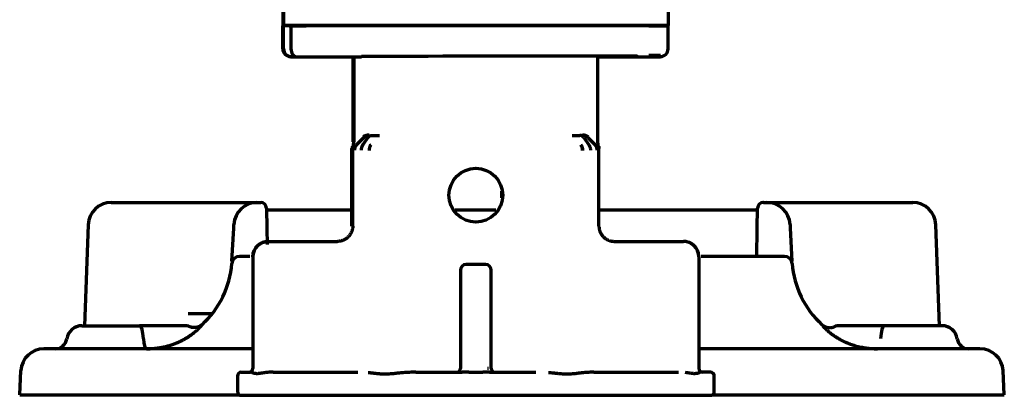
# Model space of a CAD drawing. Units: inches. Extents: x -2898 to 7248, y 606 to 5598.
# Drawn here: x 7120 to 7248, y 2233 to 2282 of the extents above; entities that cross this region are included whole.
import ezdxf

# ---------------------------------------------------------------- set-up
doc = ezdxf.new("R2010")
doc.units = ezdxf.units.IN

msp = doc.modelspace()

# ---------------------------------------------------------------- linework, layer by layer
at = {"linetype": 'Continuous', "lineweight": 70}
for p, q in [((7153.87, 2411.84), (7153.87, 2281.34)), ((7153.77, 2358.85), (7153.77, 2281.29)), ((7203.87, 2358.4), (7203.87, 2281.34)), ((7153.77, 2278.3), (7153.77, 2281.29)), ((7153.87, 2281.29), (7153.77, 2281.29)), ((7155.67, 2281.34), (7153.87, 2281.34)), ((7154.6, 2281.29), (7153.87, 2281.29)), ((7153.87, 2278.3), (7153.87, 2281.29)), ((7154.6, 2281.29), (7154.83, 2281.29)), ((7155.06, 2281.29), (7154.83, 2281.29)), ((7154.83, 2281.29), (7154.83, 2278.29)), ((7154.83, 2281.29), (7154.83, 2278.29)), ((7154.97, 2281.29), (7155.12, 2281.34)), ((7155.06, 2281.29), (7156.82, 2281.29)), ((7202.07, 2281.34), (7155.67, 2281.34)), ((7156.12, 2281.34), (7155.97, 2281.29)), ((7201.37, 2281.29), (7156.82, 2281.29)), ((7157.59, 2281.34), (7157.48, 2281.29)), ((7157.59, 2281.34), (7157.48, 2281.29)), ((7166.4, 2281.29), (7166.25, 2281.34)), ((7181.25, 2281.29), (7181.1, 2281.34)), ((7196.8, 2281.29), (7196.65, 2281.34)), ((7201.37, 2281.29), (7203.87, 2281.29)), ((7203.87, 2281.34), (7202.07, 2281.34)), ((7202.77, 2281.29), (7202.62, 2281.34)), ((7203.77, 2281.34), (7203.77, 2281.29)), ((7203.87, 2278.44), (7203.87, 2281.29)), ((7203.87, 2278.3), (7203.87, 2278.44)), ((7155.2, 2277.29), (7155.43, 2277.29)), ((7155.3, 2277.29), (7155.53, 2277.29)), ((7155.54, 2277.29), (7164.02, 2277.29)), ((7155.54, 2277.29), (7164.02, 2277.29)), ((7162.9, 2277.29), (7162.9, 2266.21)), ((7163, 2277.29), (7163, 2266.21)), ((7194.75, 2266.21), (7194.75, 2277.38)), ((7194.75, 2277.29), (7202.21, 2277.29)), ((7194.75, 2277.29), (7202.21, 2277.29)), ((7202.21, 2277.29), (7202.44, 2277.29)), ((7165.33, 2267.07), (7166.36, 2267.05)), ((7191.38, 2267.05), (7192.41, 2267.07)), ((7164.31, 2266.79), (7163.37, 2265.85)), ((7164.83, 2266.77), (7164.17, 2265.83)), ((7164.17, 2265.83), (7164.17, 2265.83)), ((7192.91, 2266.77), (7193.58, 2265.83)), ((7193.43, 2266.79), (7194.37, 2265.85)), ((7162.77, 2255.29), (7162.77, 2265.35)), ((7162.87, 2255.29), (7162.87, 2265.35)), ((7194.87, 2255.29), (7194.87, 2265.35)), ((7131.47, 2258.34), (7136.96, 2258.34)), ((7136.96, 2258.34), (7144.42, 2258.34)), ((7144.42, 2258.34), (7150.42, 2258.34)), ((7150.42, 2258.34), (7150.87, 2258.34)), ((7150.87, 2258.34), (7150.9, 2258.34)), ((7216.27, 2258.34), (7216.24, 2258.34)), ((7216.27, 2258.34), (7216.72, 2258.34)), ((7216.72, 2258.34), (7222.72, 2258.34)), ((7222.72, 2258.34), (7230.18, 2258.34)), ((7230.18, 2258.34), (7235.67, 2258.34)), ((7151.65, 2257.61), (7151.69, 2254.97)), ((7162.77, 2257.34), (7151.65, 2257.34)), ((7181.46, 2257.34), (7176.18, 2257.34)), ((7215.49, 2257.34), (7194.87, 2257.34)), ((7215.45, 2254.97), (7215.49, 2257.61)), ((7128.47, 2255.45), (7128.01, 2242.34)), ((7147.4, 2255), (7147.42, 2255.5)), ((7219.72, 2255.5), (7219.75, 2255)), ((7239.13, 2242.34), (7238.67, 2255.45)), ((7147.17, 2250.72), (7147.4, 2255)), ((7151.69, 2254.97), (7151.73, 2252.89)), ((7215.38, 2251.34), (7215.45, 2254.97)), ((7219.75, 2255), (7219.97, 2250.72)), ((7151.89, 2253.29), (7160.87, 2253.29)), ((7196.87, 2253.29), (7205.86, 2253.29)), ((7149.48, 2251.34), (7148.15, 2251.34)), ((7149.89, 2251.29), (7149.89, 2236.79)), ((7180.12, 2250.29), (7177.62, 2250.29)), ((7207.86, 2251.29), (7207.86, 2236.79)), ((7218.99, 2251.34), (7208.16, 2251.34)), ((7176.87, 2249.54), (7176.87, 2236.79)), ((7180.87, 2236.79), (7180.87, 2249.54)), ((7143.57, 2243.89), (7141.47, 2243.89)), ((7144.59, 2243.89), (7143.57, 2243.89)), ((7127.67, 2242.34), (7135.13, 2242.34)), ((7239.48, 2242.34), (7232.01, 2242.34)), ((7149.89, 2239.34), (7122.73, 2239.34)), ((7244.41, 2239.34), (7207.85, 2239.34)), ((7119.57, 2233.34), (7119.74, 2236.5)), ((7148.37, 2236.29), (7149.53, 2236.29)), ((7152.51, 2236.29), (7163.53, 2236.29)), ((7171.07, 2236.29), (7177.1, 2236.29)), ((7177.97, 2236.29), (7179.77, 2236.29)), ((7180.65, 2236.29), (7186.67, 2236.29)), ((7194.21, 2236.29), (7205.23, 2236.29)), ((7209.37, 2236.29), (7208.21, 2236.29)), ((7247.57, 2233.34), (7247.41, 2236.5)), ((7147.87, 2235.79), (7147.87, 2233.79)), ((7209.87, 2233.79), (7209.87, 2235.79)), ((7119.57, 2233.34), (7148.15, 2233.34)), ((7148.27, 2233.29), (7148.37, 2233.29)), ((7148.37, 2233.29), (7209.37, 2233.29)), ((7209.59, 2233.34), (7247.57, 2233.34))]:
    msp.add_line(p, q, dxfattribs=at)
msp.add_circle((7178.87, 2259.29), 3.5, dxfattribs=at)
for centre, radius, start, end in [((7178.77, 2259.29), 3.5, 354.6056, 8.3475), ((7131.47, 2255.34), 3, 90, 178), ((7150.42, 2255.34), 3, 90, 177), ((7150.9, 2257.59), 0.75, 1, 90), ((7216.24, 2257.59), 0.75, 90, 179), ((7216.72, 2255.34), 3, 3, 90), ((7235.67, 2255.34), 3, 2, 90), ((7135.19, 2251.34), 12, 312.3399, 355.5883), ((7148.15, 2250.34), 1, 90, 175.5883), ((7177.62, 2249.54), 0.75, 90, 180), ((7180.12, 2249.54), 0.75, 0, 90), ((7218.99, 2250.34), 1, 4.4117, 90), ((7231.95, 2251.34), 12, 184.4117, 227.6601), ((7127.67, 2240.34), 2, 90, 171.7868), ((7239.48, 2240.34), 2, 8.2132, 90), ((7124.2, 2240.84), 1.5, 270, 351.7868), ((7242.94, 2240.84), 1.5, 188.2132, 270), ((7122.73, 2236.34), 3, 90, 177), ((7244.41, 2236.34), 3, 3, 90), ((7148.37, 2235.79), 0.5, 90, 180), ((7176.37, 2236.79), 0.5, 270, 0), ((7181.37, 2236.79), 0.5, 180, 270), ((7209.37, 2235.79), 0.5, 0, 90), ((7148.37, 2233.79), 0.5, 180, 270), ((7209.37, 2233.79), 0.5, 270, 0), ((7148.27, 2233.79), 0.5, 244.1573, 270)]:
    msp.add_arc(centre, radius, start, end, dxfattribs=at)
for centre, major_axis, ratio, start_param, end_param in [((7154.77, 2278.3), (-1, 0), 0.999995, 0, 1.567711), ((7154.87, 2278.3), (-1, 0), 0.999995, 0, 1.567711), ((7156.27, 2277.29), (-1.5, 0), 0.003085, 0.00001, 0.785408), ((7155.54, 2278.29), (0, 1), 0.7071, 1.570796, 3.141593), ((7155.54, 2278.29), (0, 1), 0.7071, 1.570796, 3.141593), ((7156.37, 2277.29), (-1.5, 0), 0.003085, 0.00001, 0.785408), ((7178.87, 2277.29), (21, 0.06), 0.003085, 5.569494, 8.63937), ((7201.37, 2277.43), (1.5, 0), 0.003085, 6.283176, 7.853972), ((7201.37, 2277.29), (1.5, 0), 0.003085, 5.497778, 6.283176), ((7202.87, 2278.3), (-1, 0), 0.999995, 1.573882, 3.141593), ((7165.02, 2266.08), (-0.707, -0.707), 0.999695, 3.927142, 4.71239), ((7164.67, 2265.13), (-0.017, -1), 0.707053, 3.945502, 4.724738), ((7165.7, 2265.11), (-0.01, -1), 0.707088, 3.940402, 4.719667), ((7192.04, 2265.11), (0.01, -1), 0.707088, 1.564381, 2.342782), ((7151.89, 2251.29), (1.41, 1.41), 0.999695, 0.78555, 2.356042), ((7205.86, 2251.29), (-1.41, 1.41), 0.999695, 3.927143, 5.497635), ((7135.13, 2240.34), (0, -2), 0.263465, 1.714146, 3.141593), ((7140.93, 2240.34), (0, -2), 1, 2.752772, 3.14159), ((7226.21, 2240.34), (0, 2), 1, 0, 0.388814), ((7232.01, 2240.34), (0, -2), 0.263455, 3.141593, 4.569043), ((7136.04, 2240.84), (0, 1.5), 0.263454, 1.714393, 3.141591), ((7149.39, 2236.79), (0, -0.5), 0.999848, 0, 1.570796), ((7208.36, 2236.79), (0, -0.5), 0.999848, 4.712389, 6.283185)]:
    msp.add_ellipse(centre, major_axis=major_axis, ratio=ratio, start_param=start_param, end_param=end_param, dxfattribs=at)
for points, knots in [([(7165.01, 2267.1), (7164.93, 2267.1), (7164.85, 2267.1), (7164.71, 2267.08), (7164.64, 2267.06), (7164.55, 2267.03), (7164.52, 2267.02), (7164.46, 2267), (7164.43, 2266.98), (7164.37, 2266.95), (7164.35, 2266.94), (7164.29, 2266.9), (7164.27, 2266.88), (7164.24, 2266.86)], [0, 0, 0, 0, 0.25, 0.25, 0.5, 0.5, 0.625, 0.625, 0.75, 0.75, 0.875, 0.875, 1, 1, 1, 1]), ([(7164.83, 2266.77), (7164.86, 2266.82), (7164.9, 2266.86), (7164.95, 2266.91), (7164.96, 2266.92), (7164.98, 2266.93), (7164.99, 2266.94), (7165.02, 2266.97), (7165.04, 2266.98), (7165.1, 2267.02), (7165.15, 2267.04), (7165.2, 2267.05), (7165.22, 2267.06), (7165.23, 2267.06), (7165.24, 2267.06), (7165.24, 2267.06), (7165.25, 2267.06), (7165.25, 2267.06), (7165.28, 2267.07), (7165.31, 2267.07), (7165.33, 2267.07)], [0, 0, 0, 0, 0.25, 0.25, 0.3125, 0.3125, 0.375, 0.375, 0.5, 0.5, 0.75, 0.75, 0.8125, 0.828125, 0.828125, 0.84375, 0.84375, 0.875, 0.875, 1, 1, 1, 1]), ([(7192.91, 2266.77), (7192.88, 2266.82), (7192.84, 2266.86), (7192.78, 2266.92), (7192.76, 2266.93), (7192.73, 2266.96), (7192.72, 2266.96), (7192.7, 2266.98), (7192.69, 2266.99), (7192.64, 2267.02), (7192.59, 2267.04), (7192.54, 2267.05), (7192.52, 2267.06), (7192.51, 2267.06), (7192.5, 2267.06), (7192.5, 2267.06), (7192.49, 2267.06), (7192.49, 2267.06), (7192.46, 2267.07), (7192.44, 2267.07), (7192.41, 2267.07)], [0, 0, 0, 0, 0.25, 0.25, 0.375, 0.375, 0.4375, 0.4375, 0.5, 0.5, 0.75, 0.75, 0.8125, 0.828125, 0.828125, 0.84375, 0.84375, 0.875, 0.875, 1, 1, 1, 1]), ([(7193.43, 2266.79), (7193.38, 2266.84), (7193.28, 2266.92), (7193.17, 2266.98), (7193.04, 2267.03), (7192.98, 2267.05), (7192.9, 2267.07), (7192.88, 2267.07), (7192.85, 2267.08), (7192.83, 2267.08), (7192.83, 2267.08), (7192.79, 2267.08), (7192.75, 2267.08), (7192.72, 2267.08)], [0, 0, 0, 0, 0.25, 0.5, 0.5, 0.75, 0.75, 0.8125, 0.84375, 0.84375, 0.875, 0.875, 1, 1, 1, 1]), ([(7193.5, 2266.86), (7193.45, 2266.9), (7193.4, 2266.94), (7193.28, 2267), (7193.22, 2267.02), (7193.1, 2267.06), (7193.03, 2267.08), (7192.89, 2267.1), (7192.81, 2267.1), (7192.73, 2267.1)], [0, 0, 0, 0, 0.25, 0.25, 0.5, 0.5, 0.75, 0.75, 1, 1, 1, 1]), ([(7162.81, 2265.64), (7162.81, 2265.64), (7162.81, 2265.64), (7162.81, 2265.62), (7162.79, 2265.57), (7162.78, 2265.5), (7162.77, 2265.43), (7162.77, 2265.38), (7162.77, 2265.35)], [0, 0, 0, 0, 0.000031, 0.000031, 0.250024, 0.500016, 0.750008, 1, 1, 1, 1]), ([(7162.91, 2265.64), (7162.91, 2265.64), (7162.91, 2265.64), (7162.91, 2265.62), (7162.89, 2265.57), (7162.88, 2265.5), (7162.87, 2265.43), (7162.87, 2265.38), (7162.87, 2265.35)], [0, 0, 0, 0, 0.000031, 0.000031, 0.250024, 0.500016, 0.750008, 1, 1, 1, 1]), ([(7162.91, 2265.64), (7162.94, 2265.73), (7162.96, 2265.83), (7162.98, 2265.97), (7162.99, 2266.04), (7162.99, 2266.13), (7163, 2266.16), (7163, 2266.18), (7163, 2266.19), (7163, 2266.2), (7163, 2266.21), (7163, 2266.21)], [0, 0, 0, 0, 0.5, 0.5, 0.75, 0.875, 0.9375, 0.9375, 0.96875, 0.96875, 1, 1, 1, 1]), ([(7163.37, 2265.85), (7163.33, 2265.8), (7163.29, 2265.75), (7163.21, 2265.64), (7163.18, 2265.59), (7163.13, 2265.47), (7163.11, 2265.4), (7163.09, 2265.27), (7163.08, 2265.21), (7163.08, 2265.14)], [0, 0, 0, 0, 0.25, 0.25, 0.5, 0.5, 0.75, 0.75, 1, 1, 1, 1]), ([(7165.2, 2265.81), (7165.2, 2265.81), (7165.2, 2265.81), (7165.18, 2265.79), (7165.15, 2265.74), (7165.11, 2265.66), (7165.07, 2265.58), (7165.04, 2265.49), (7165.02, 2265.4), (7165, 2265.3), (7164.99, 2265.21), (7164.99, 2265.14), (7164.99, 2265.11)], [0, 0, 0, 0, 0.00004, 0.00004, 0.125035, 0.25003, 0.375025, 0.50002, 0.625015, 0.75001, 0.875005, 1, 1, 1, 1]), ([(7192.54, 2265.82), (7192.55, 2265.81), (7192.56, 2265.8), (7192.57, 2265.77), (7192.58, 2265.76), (7192.6, 2265.72), (7192.62, 2265.69), (7192.65, 2265.61), (7192.68, 2265.56), (7192.7, 2265.46), (7192.71, 2265.43), (7192.73, 2265.37), (7192.73, 2265.34), (7192.74, 2265.27), (7192.75, 2265.23), (7192.75, 2265.19), (7192.75, 2265.18), (7192.75, 2265.17), (7192.75, 2265.15), (7192.75, 2265.13), (7192.75, 2265.11)], [0, 0, 0, 0, 0.0625, 0.0625, 0.125, 0.125, 0.25, 0.25, 0.5, 0.5, 0.625, 0.625, 0.75, 0.75, 0.875, 0.90625, 0.921875, 0.921875, 0.9375, 1, 1, 1, 1]), ([(7193.58, 2265.83), (7193.59, 2265.81), (7193.61, 2265.77), (7193.64, 2265.73), (7193.64, 2265.72), (7193.65, 2265.72), (7193.65, 2265.71), (7193.65, 2265.71), (7193.66, 2265.7), (7193.66, 2265.69), (7193.69, 2265.62), (7193.71, 2265.56), (7193.75, 2265.44), (7193.76, 2265.38), (7193.78, 2265.26), (7193.78, 2265.19), (7193.79, 2265.13)], [0, 0, 0, 0, 0.125, 0.1875, 0.195313, 0.195313, 0.203125, 0.203125, 0.21875, 0.25, 0.25, 0.5, 0.5, 0.75, 0.75, 1, 1, 1, 1]), ([(7194.66, 2265.14), (7194.66, 2265.21), (7194.65, 2265.27), (7194.63, 2265.4), (7194.61, 2265.46), (7194.57, 2265.55), (7194.55, 2265.59), (7194.53, 2265.63), (7194.53, 2265.64), (7194.53, 2265.64), (7194.53, 2265.64), (7194.52, 2265.65), (7194.52, 2265.65), (7194.51, 2265.67), (7194.5, 2265.69), (7194.45, 2265.76), (7194.41, 2265.8), (7194.37, 2265.85)], [0, 0, 0, 0, 0.25, 0.25, 0.5, 0.5, 0.625, 0.65625, 0.660156, 0.660156, 0.664063, 0.664063, 0.671875, 0.6875, 0.75, 0.75, 1, 1, 1, 1]), ([(7194.83, 2265.64), (7194.8, 2265.73), (7194.78, 2265.83), (7194.76, 2265.97), (7194.75, 2266.04), (7194.75, 2266.13), (7194.75, 2266.16), (7194.75, 2266.18), (7194.75, 2266.19), (7194.75, 2266.2), (7194.75, 2266.21), (7194.75, 2266.21)], [0, 0, 0, 0, 0.5, 0.5, 0.75, 0.875, 0.9375, 0.9375, 0.96875, 0.96875, 1, 1, 1, 1]), ([(7194.83, 2265.64), (7194.83, 2265.64), (7194.83, 2265.64), (7194.84, 2265.62), (7194.85, 2265.57), (7194.86, 2265.5), (7194.87, 2265.43), (7194.87, 2265.38), (7194.87, 2265.35)], [0, 0, 0, 0, 0.000031, 0.000031, 0.250024, 0.500016, 0.750008, 1, 1, 1, 1]), ([(7149.88, 2251.29), (7149.88, 2251.31), (7149.89, 2251.33), (7149.89, 2251.36), (7149.89, 2251.37), (7149.89, 2251.42), (7149.89, 2251.46), (7149.9, 2251.55), (7149.92, 2251.68), (7149.95, 2251.81), (7149.98, 2251.9), (7149.99, 2251.93), (7150.01, 2252), (7150.02, 2252.03), (7150.09, 2252.18), (7150.15, 2252.29), (7150.26, 2252.46), (7150.3, 2252.51), (7150.36, 2252.59), (7150.38, 2252.61), (7150.42, 2252.66), (7150.45, 2252.68), (7150.56, 2252.8), (7150.66, 2252.88), (7150.8, 2252.97), (7150.83, 2252.99), (7150.87, 2253.02), (7150.88, 2253.02), (7150.91, 2253.04), (7150.98, 2253.08), (7151.06, 2253.12), (7151.24, 2253.19), (7151.36, 2253.23), (7151.52, 2253.26), (7151.56, 2253.27), (7151.62, 2253.28), (7151.66, 2253.28), (7151.75, 2253.29), (7151.82, 2253.29), (7151.89, 2253.29)], [0, 0, 0, 0, 0.015625, 0.015625, 0.03125, 0.03125, 0.0625, 0.0625, 0.125, 0.1875, 0.1875, 0.21875, 0.21875, 0.25, 0.25, 0.375, 0.375, 0.4375, 0.4375, 0.46875, 0.46875, 0.5, 0.5, 0.625, 0.625, 0.65625, 0.65625, 0.671875, 0.671875, 0.6875, 0.75, 0.75, 0.875, 0.875, 0.90625, 0.90625, 0.9375, 0.9375, 1, 1, 1, 1]), ([(7207.86, 2251.29), (7207.86, 2251.31), (7207.86, 2251.33), (7207.86, 2251.36), (7207.85, 2251.37), (7207.85, 2251.42), (7207.85, 2251.46), (7207.84, 2251.55), (7207.82, 2251.68), (7207.79, 2251.81), (7207.76, 2251.9), (7207.75, 2251.93), (7207.73, 2252), (7207.72, 2252.03), (7207.65, 2252.18), (7207.59, 2252.29), (7207.48, 2252.46), (7207.45, 2252.51), (7207.38, 2252.59), (7207.36, 2252.61), (7207.32, 2252.66), (7207.29, 2252.68), (7207.18, 2252.8), (7207.08, 2252.88), (7206.94, 2252.97), (7206.91, 2252.99), (7206.87, 2253.02), (7206.86, 2253.02), (7206.83, 2253.04), (7206.76, 2253.08), (7206.68, 2253.12), (7206.5, 2253.19), (7206.38, 2253.23), (7206.22, 2253.26), (7206.18, 2253.27), (7206.12, 2253.28), (7206.09, 2253.28), (7205.99, 2253.29), (7205.92, 2253.29), (7205.86, 2253.29)], [0, 0, 0, 0, 0.015625, 0.015625, 0.03125, 0.03125, 0.0625, 0.0625, 0.125, 0.1875, 0.1875, 0.21875, 0.21875, 0.25, 0.25, 0.375, 0.375, 0.4375, 0.4375, 0.46875, 0.46875, 0.5, 0.5, 0.625, 0.625, 0.65625, 0.65625, 0.671875, 0.671875, 0.6875, 0.75, 0.75, 0.875, 0.875, 0.90625, 0.90625, 0.9375, 0.9375, 1, 1, 1, 1]), ([(7139.35, 2242.34), (7139.02, 2242.34), (7138.69, 2242.34), (7138.19, 2242.34), (7138.02, 2242.34), (7137.68, 2242.34), (7137.51, 2242.34), (7137.17, 2242.34), (7136.99, 2242.34), (7136.72, 2242.34), (7136.63, 2242.34), (7136.45, 2242.34), (7136.36, 2242.34), (7136.08, 2242.34), (7135.9, 2242.34), (7135.52, 2242.34), (7135.32, 2242.34), (7135.13, 2242.34)], [0, 0, 0, 0, 0.25, 0.25, 0.375, 0.375, 0.5, 0.5, 0.625, 0.625, 0.6875, 0.6875, 0.75, 0.75, 0.875, 0.875, 1, 1, 1, 1]), ([(7140.93, 2242.34), (7140.93, 2242.34), (7140.92, 2242.34), (7140.89, 2242.34), (7140.87, 2242.34), (7140.8, 2242.34), (7140.76, 2242.34), (7140.69, 2242.34), (7140.66, 2242.34), (7140.62, 2242.34), (7140.6, 2242.34), (7140.57, 2242.34), (7140.56, 2242.34), (7140.47, 2242.34), (7140.4, 2242.34), (7140.23, 2242.34), (7140.14, 2242.34), (7140.02, 2242.34), (7139.99, 2242.34), (7139.94, 2242.34), (7139.91, 2242.34), (7139.83, 2242.34), (7139.78, 2242.34), (7139.6, 2242.34), (7139.48, 2242.34), (7139.35, 2242.34)], [0, 0, 0, 0, 0.120168, 0.120168, 0.245859, 0.245859, 0.371549, 0.371549, 0.434394, 0.434394, 0.465816, 0.465816, 0.497239, 0.497239, 0.622929, 0.622929, 0.74862, 0.74862, 0.780042, 0.780042, 0.811465, 0.811465, 0.87431, 0.87431, 1, 1, 1, 1]), ([(7141.78, 2241.09), (7141.79, 2241.09), (7141.81, 2241.1), (7141.83, 2241.12), (7141.85, 2241.13), (7141.87, 2241.15), (7141.89, 2241.16), (7141.91, 2241.18), (7141.93, 2241.19), (7141.95, 2241.21), (7141.97, 2241.22), (7142, 2241.24), (7142.02, 2241.25), (7142.04, 2241.27), (7142.06, 2241.28), (7142.08, 2241.3), (7142.1, 2241.32), (7142.12, 2241.33), (7142.14, 2241.35), (7142.16, 2241.36), (7142.17, 2241.38), (7142.19, 2241.39), (7142.21, 2241.41), (7142.23, 2241.42), (7142.25, 2241.44), (7142.27, 2241.45), (7142.29, 2241.47), (7142.31, 2241.48), (7142.32, 2241.5), (7142.34, 2241.51), (7142.36, 2241.53), (7142.38, 2241.54), (7142.39, 2241.56), (7142.41, 2241.57), (7142.43, 2241.59), (7142.45, 2241.6), (7142.51, 2241.65), (7142.61, 2241.74), (7142.73, 2241.86), (7142.83, 2241.96), (7142.93, 2242.06), (7143.01, 2242.16), (7143.09, 2242.24), (7143.14, 2242.31), (7143.18, 2242.35), (7143.2, 2242.37), (7143.21, 2242.39), (7143.22, 2242.4), (7143.22, 2242.41), (7143.23, 2242.42), (7143.24, 2242.43), (7143.25, 2242.44), (7143.25, 2242.45), (7143.26, 2242.45), (7143.26, 2242.46), (7143.26, 2242.46), (7143.27, 2242.47), (7143.27, 2242.47), (7143.27, 2242.47), (7143.27, 2242.47), (7143.27, 2242.47), (7143.27, 2242.47)], [0, 0, 0, 0, 0.005981, 0.011979, 0.017993, 0.024024, 0.030072, 0.036136, 0.042216, 0.048312, 0.054424, 0.060552, 0.066696, 0.072855, 0.07903, 0.085221, 0.091427, 0.097648, 0.103885, 0.110137, 0.116404, 0.122686, 0.128984, 0.135296, 0.141623, 0.147964, 0.154321, 0.160692, 0.167078, 0.173478, 0.179893, 0.186322, 0.192766, 0.199223, 0.205695, 0.212182, 0.218682, 0.277307, 0.334296, 0.389687, 0.443531, 0.513013, 0.578894, 0.641314, 0.700366, 0.720227, 0.739948, 0.759533, 0.778983, 0.798302, 0.817491, 0.83655, 0.855481, 0.874285, 0.892964, 0.911522, 0.92996, 0.94828, 0.966483, 0.984571, 1, 1, 1, 1]), ([(7223.87, 2242.47), (7223.93, 2242.42), (7223.98, 2242.38), (7224.11, 2242.3), (7224.17, 2242.26), (7224.31, 2242.19), (7224.38, 2242.17), (7224.52, 2242.13), (7224.59, 2242.11), (7224.73, 2242.09), (7224.8, 2242.08), (7224.94, 2242.08), (7225.01, 2242.09), (7225.15, 2242.1), (7225.21, 2242.12), (7225.33, 2242.15), (7225.39, 2242.17), (7225.45, 2242.19)], [0, 0, 0, 0, 0.125, 0.125, 0.25, 0.25, 0.375, 0.375, 0.5, 0.5, 0.625, 0.625, 0.75, 0.75, 0.875, 0.875, 1, 1, 1, 1]), ([(7223.87, 2242.47), (7223.87, 2242.47), (7223.87, 2242.47), (7223.87, 2242.47), (7223.87, 2242.47), (7223.87, 2242.47), (7223.88, 2242.47), (7223.88, 2242.47), (7223.88, 2242.46), (7223.88, 2242.46), (7223.88, 2242.46), (7223.88, 2242.46), (7223.89, 2242.45), (7223.89, 2242.45), (7223.89, 2242.45), (7223.9, 2242.44), (7223.9, 2242.43), (7223.92, 2242.41), (7223.94, 2242.39), (7223.96, 2242.35), (7224, 2242.31), (7224.05, 2242.24), (7224.13, 2242.16), (7224.21, 2242.06), (7224.31, 2241.96), (7224.41, 2241.86), (7224.54, 2241.74), (7224.64, 2241.65), (7224.71, 2241.58), (7224.75, 2241.55), (7224.79, 2241.52), (7224.82, 2241.49), (7224.86, 2241.46), (7224.9, 2241.43), (7224.94, 2241.4), (7224.98, 2241.37), (7225.02, 2241.34), (7225.06, 2241.31), (7225.1, 2241.27), (7225.14, 2241.24), (7225.18, 2241.21), (7225.23, 2241.18), (7225.27, 2241.15), (7225.31, 2241.12), (7225.34, 2241.1), (7225.36, 2241.09)], [0, 0, 0, 0, 0.029105, 0.038847, 0.048609, 0.058391, 0.068194, 0.078018, 0.087864, 0.09773, 0.107619, 0.117529, 0.127462, 0.137417, 0.147396, 0.157398, 0.192275, 0.227923, 0.264352, 0.301579, 0.36045, 0.422688, 0.488383, 0.557676, 0.611378, 0.666619, 0.723453, 0.781915, 0.795247, 0.808519, 0.821731, 0.834881, 0.84797, 0.860996, 0.87396, 0.886861, 0.899697, 0.912469, 0.925176, 0.937816, 0.95039, 0.962897, 0.975334, 0.987703, 1, 1, 1, 1]), ([(7227.79, 2242.34), (7227.76, 2242.34), (7227.73, 2242.34), (7227.66, 2242.34), (7227.57, 2242.34), (7227.48, 2242.34), (7227.31, 2242.34), (7227.2, 2242.34), (7227.05, 2242.34), (7227.01, 2242.34), (7226.94, 2242.34), (7226.91, 2242.34), (7226.87, 2242.34), (7226.76, 2242.34), (7226.67, 2242.34), (7226.57, 2242.34), (7226.54, 2242.34), (7226.5, 2242.34), (7226.48, 2242.34), (7226.46, 2242.34), (7226.44, 2242.34), (7226.38, 2242.34), (7226.34, 2242.34), (7226.27, 2242.34), (7226.25, 2242.34), (7226.22, 2242.34), (7226.21, 2242.34), (7226.21, 2242.34)], [0, 0, 0, 0, 0.031409, 0.031409, 0.062818, 0.125636, 0.125636, 0.251273, 0.251273, 0.314091, 0.314091, 0.3455, 0.3455, 0.376909, 0.502546, 0.502546, 0.565364, 0.565364, 0.596773, 0.596773, 0.628182, 0.628182, 0.753819, 0.753819, 0.879455, 0.879455, 1, 1, 1, 1]), ([(7232.01, 2242.34), (7231.82, 2242.34), (7231.63, 2242.34), (7231.34, 2242.34), (7231.25, 2242.34), (7231.06, 2242.34), (7230.96, 2242.34), (7230.5, 2242.34), (7230.15, 2242.34), (7229.71, 2242.34), (7229.63, 2242.34), (7229.46, 2242.34), (7229.37, 2242.34), (7229.12, 2242.34), (7228.95, 2242.34), (7228.45, 2242.34), (7228.12, 2242.34), (7227.79, 2242.34)], [0, 0, 0, 0, 0.125, 0.125, 0.1875, 0.1875, 0.25, 0.25, 0.5, 0.5, 0.5625, 0.5625, 0.625, 0.625, 0.75, 0.75, 1, 1, 1, 1]), ([(7136.04, 2239.34), (7136.05, 2239.34), (7136.08, 2239.34), (7136.13, 2239.34), (7136.17, 2239.34), (7136.21, 2239.34), (7136.26, 2239.35), (7136.3, 2239.35), (7136.34, 2239.35), (7136.39, 2239.35), (7136.43, 2239.35), (7136.48, 2239.35), (7136.52, 2239.35), (7136.56, 2239.36), (7136.61, 2239.36), (7136.65, 2239.36), (7136.69, 2239.36), (7136.74, 2239.37), (7136.78, 2239.37), (7136.82, 2239.37), (7136.87, 2239.37), (7136.91, 2239.38), (7136.96, 2239.38), (7137, 2239.38), (7137.04, 2239.39), (7137.09, 2239.39), (7137.13, 2239.4), (7137.17, 2239.4), (7137.22, 2239.41), (7137.26, 2239.41), (7137.3, 2239.42), (7137.34, 2239.42), (7137.39, 2239.43), (7137.43, 2239.43), (7137.47, 2239.44), (7137.52, 2239.44), (7137.56, 2239.45), (7137.6, 2239.46), (7137.65, 2239.46), (7137.69, 2239.47), (7137.73, 2239.47), (7137.77, 2239.48), (7137.82, 2239.49), (7137.86, 2239.5), (7137.9, 2239.5), (7137.94, 2239.51), (7137.99, 2239.52), (7138.03, 2239.53), (7138.07, 2239.53), (7138.11, 2239.54), (7138.15, 2239.55), (7138.2, 2239.56), (7138.24, 2239.57), (7138.28, 2239.58), (7138.32, 2239.59), (7138.36, 2239.6), (7138.41, 2239.6), (7138.45, 2239.61), (7138.49, 2239.62), (7138.53, 2239.63), (7138.57, 2239.64), (7138.61, 2239.65), (7138.65, 2239.66), (7138.7, 2239.67), (7138.74, 2239.69), (7138.78, 2239.7), (7138.82, 2239.71), (7138.86, 2239.72), (7138.9, 2239.73), (7138.94, 2239.74), (7138.98, 2239.75), (7139.02, 2239.77), (7139.06, 2239.78), (7139.1, 2239.79), (7139.14, 2239.8), (7139.18, 2239.81), (7139.23, 2239.83), (7139.3, 2239.85), (7139.38, 2239.88), (7139.45, 2239.9), (7139.53, 2239.93), (7139.61, 2239.96), (7139.69, 2239.99), (7139.76, 2240.02), (7139.84, 2240.05), (7139.92, 2240.08), (7139.99, 2240.11), (7140.07, 2240.14), (7140.15, 2240.17), (7140.22, 2240.21), (7140.3, 2240.24), (7140.37, 2240.28), (7140.45, 2240.31), (7140.52, 2240.35), (7140.59, 2240.38), (7140.67, 2240.42), (7140.74, 2240.46), (7140.81, 2240.5), (7140.89, 2240.53), (7140.96, 2240.57), (7141.03, 2240.61), (7141.1, 2240.65), (7141.17, 2240.7), (7141.24, 2240.74), (7141.31, 2240.78), (7141.38, 2240.82), (7141.45, 2240.87), (7141.52, 2240.91), (7141.58, 2240.95), (7141.65, 2241), (7141.72, 2241.04), (7141.76, 2241.07), (7141.78, 2241.09)], [0, 0, 0, 0, 0.006366, 0.012739, 0.019119, 0.025506, 0.031899, 0.0383, 0.044708, 0.051122, 0.057542, 0.06397, 0.070404, 0.076844, 0.083291, 0.089744, 0.096204, 0.10267, 0.109142, 0.115621, 0.122106, 0.128598, 0.135096, 0.1416, 0.14811, 0.154627, 0.16115, 0.167679, 0.174215, 0.180756, 0.187304, 0.193857, 0.200417, 0.206983, 0.213555, 0.220133, 0.226717, 0.233307, 0.239902, 0.246504, 0.253112, 0.259725, 0.266344, 0.272969, 0.2796, 0.286236, 0.292878, 0.299525, 0.306178, 0.312837, 0.319501, 0.326171, 0.332846, 0.339527, 0.346213, 0.352904, 0.359602, 0.366304, 0.373012, 0.379725, 0.386443, 0.393167, 0.399896, 0.40663, 0.413369, 0.420114, 0.426863, 0.433618, 0.440378, 0.447143, 0.453913, 0.460688, 0.467469, 0.474254, 0.481044, 0.487839, 0.494639, 0.508034, 0.521492, 0.535014, 0.5486, 0.562249, 0.575962, 0.589737, 0.603575, 0.617475, 0.631436, 0.64546, 0.659546, 0.673693, 0.687901, 0.70217, 0.7165, 0.73089, 0.74534, 0.75985, 0.774421, 0.78905, 0.80374, 0.818488, 0.833295, 0.84816, 0.863085, 0.878067, 0.893108, 0.908207, 0.923363, 0.938576, 0.953847, 0.969175, 0.984559, 1, 1, 1, 1]), ([(7225.36, 2241.09), (7225.37, 2241.08), (7225.39, 2241.06), (7225.42, 2241.04), (7225.46, 2241.02), (7225.49, 2241), (7225.53, 2240.97), (7225.56, 2240.95), (7225.6, 2240.93), (7225.63, 2240.9), (7225.67, 2240.88), (7225.7, 2240.86), (7225.74, 2240.84), (7225.77, 2240.82), (7225.81, 2240.79), (7225.84, 2240.77), (7225.88, 2240.75), (7225.91, 2240.73), (7225.95, 2240.71), (7225.98, 2240.69), (7226.02, 2240.67), (7226.06, 2240.65), (7226.09, 2240.62), (7226.13, 2240.6), (7226.17, 2240.58), (7226.2, 2240.56), (7226.24, 2240.54), (7226.28, 2240.52), (7226.31, 2240.5), (7226.35, 2240.48), (7226.39, 2240.46), (7226.42, 2240.45), (7226.46, 2240.43), (7226.5, 2240.41), (7226.54, 2240.39), (7226.58, 2240.37), (7226.61, 2240.35), (7226.65, 2240.33), (7226.69, 2240.31), (7226.73, 2240.3), (7226.76, 2240.28), (7226.8, 2240.26), (7226.84, 2240.24), (7226.88, 2240.23), (7226.92, 2240.21), (7226.96, 2240.19), (7227, 2240.17), (7227.03, 2240.16), (7227.07, 2240.14), (7227.11, 2240.12), (7227.15, 2240.11), (7227.19, 2240.09), (7227.23, 2240.08), (7227.27, 2240.06), (7227.31, 2240.05), (7227.35, 2240.03), (7227.39, 2240.01), (7227.42, 2240), (7227.46, 2239.98), (7227.5, 2239.97), (7227.54, 2239.96), (7227.58, 2239.94), (7227.62, 2239.93), (7227.66, 2239.91), (7227.7, 2239.9), (7227.74, 2239.89), (7227.78, 2239.87), (7227.93, 2239.82), (7228.18, 2239.74), (7228.56, 2239.64), (7228.94, 2239.56), (7229.22, 2239.51), (7229.41, 2239.47), (7229.49, 2239.46), (7229.58, 2239.45), (7229.67, 2239.44), (7229.76, 2239.43), (7229.85, 2239.41), (7229.93, 2239.41), (7230.02, 2239.4), (7230.11, 2239.39), (7230.2, 2239.38), (7230.29, 2239.37), (7230.38, 2239.37), (7230.47, 2239.36), (7230.56, 2239.36), (7230.65, 2239.35), (7230.74, 2239.35), (7230.83, 2239.35), (7230.92, 2239.34), (7231.01, 2239.34), (7231.07, 2239.34), (7231.1, 2239.34)], [0, 0, 0, 0, 0.007905, 0.015796, 0.023671, 0.031531, 0.039376, 0.047206, 0.055021, 0.06282, 0.070604, 0.078373, 0.086127, 0.093865, 0.101588, 0.109296, 0.116988, 0.124665, 0.132326, 0.139972, 0.147602, 0.155217, 0.162816, 0.170399, 0.177967, 0.185518, 0.193055, 0.200575, 0.20808, 0.215569, 0.223043, 0.2305, 0.237942, 0.245367, 0.252777, 0.26017, 0.267548, 0.27491, 0.282255, 0.289584, 0.296897, 0.304194, 0.311475, 0.31874, 0.325988, 0.333221, 0.340437, 0.347636, 0.354819, 0.361986, 0.369136, 0.37627, 0.383387, 0.390488, 0.397572, 0.404639, 0.41169, 0.418724, 0.425741, 0.432742, 0.439726, 0.446693, 0.453644, 0.460577, 0.467494, 0.474394, 0.481276, 0.488142, 0.550495, 0.612099, 0.672931, 0.732973, 0.746426, 0.759869, 0.773302, 0.786725, 0.800139, 0.813542, 0.826934, 0.840316, 0.853687, 0.867047, 0.880396, 0.893734, 0.907061, 0.920376, 0.93368, 0.946971, 0.960249, 0.973514, 0.986764, 1, 1, 1, 1]), ([(7151.64, 2236.25), (7151.58, 2236.24), (7151.52, 2236.23), (7151.4, 2236.22), (7151.35, 2236.21), (7151.18, 2236.18), (7151.08, 2236.17), (7150.87, 2236.14), (7150.78, 2236.12), (7150.64, 2236.11), (7150.6, 2236.11), (7150.51, 2236.1), (7150.43, 2236.1), (7150.36, 2236.1), (7150.28, 2236.11), (7150.25, 2236.11), (7150.18, 2236.12), (7150.14, 2236.12), (7150.08, 2236.14), (7150.05, 2236.14), (7149.97, 2236.17), (7149.91, 2236.18), (7149.82, 2236.22), (7149.78, 2236.23), (7149.75, 2236.25)], [0, 0, 0, 0, 0.0625, 0.0625, 0.125, 0.125, 0.25, 0.25, 0.375, 0.375, 0.4375, 0.4375, 0.5, 0.5625, 0.5625, 0.625, 0.625, 0.6875, 0.6875, 0.75, 0.75, 0.875, 0.875, 1, 1, 1, 1]), ([(7152.51, 2236.29), (7152.36, 2236.29), (7152.22, 2236.29), (7152, 2236.28), (7151.93, 2236.28), (7151.78, 2236.26), (7151.71, 2236.26), (7151.64, 2236.25)], [0, 0, 0, 0, 0.5, 0.5, 0.75, 0.75, 1, 1, 1, 1]), ([(7169.42, 2236.23), (7169.22, 2236.21), (7169.01, 2236.19), (7168.61, 2236.15), (7168.41, 2236.12), (7168.01, 2236.08), (7167.81, 2236.07), (7167.57, 2236.05), (7167.52, 2236.05), (7167.42, 2236.04), (7167.37, 2236.04), (7167.22, 2236.03), (7167.03, 2236.03), (7166.84, 2236.03), (7166.65, 2236.04), (7166.56, 2236.04), (7166.37, 2236.06), (7166.28, 2236.07), (7166.14, 2236.08), (7166.09, 2236.08), (7166, 2236.09), (7165.95, 2236.1), (7165.73, 2236.12), (7165.55, 2236.15), (7165.2, 2236.19), (7165.03, 2236.21), (7164.86, 2236.23)], [0, 0, 0, 0, 0.125, 0.125, 0.25, 0.25, 0.375, 0.375, 0.40625, 0.40625, 0.4375, 0.4375, 0.5, 0.5625, 0.5625, 0.625, 0.625, 0.6875, 0.6875, 0.71875, 0.71875, 0.75, 0.75, 0.875, 0.875, 1, 1, 1, 1]), ([(7171.07, 2236.29), (7170.8, 2236.29), (7170.52, 2236.29), (7170.11, 2236.27), (7169.97, 2236.27), (7169.7, 2236.25), (7169.56, 2236.24), (7169.42, 2236.23)], [0, 0, 0, 0, 0.5, 0.5, 0.75, 0.75, 1, 1, 1, 1]), ([(7192.88, 2236.23), (7192.71, 2236.21), (7192.54, 2236.19), (7192.19, 2236.15), (7192.01, 2236.12), (7191.65, 2236.08), (7191.47, 2236.07), (7191.23, 2236.05), (7191.19, 2236.05), (7191.09, 2236.04), (7191.05, 2236.04), (7190.9, 2236.03), (7190.71, 2236.03), (7190.52, 2236.03), (7190.32, 2236.04), (7190.23, 2236.04), (7190.03, 2236.06), (7189.93, 2236.07), (7189.78, 2236.08), (7189.73, 2236.08), (7189.63, 2236.09), (7189.58, 2236.1), (7189.33, 2236.12), (7189.13, 2236.15), (7188.73, 2236.19), (7188.52, 2236.21), (7188.32, 2236.23)], [0, 0, 0, 0, 0.125, 0.125, 0.25, 0.25, 0.375, 0.375, 0.40625, 0.40625, 0.4375, 0.4375, 0.5, 0.5625, 0.5625, 0.625, 0.625, 0.6875, 0.6875, 0.71875, 0.71875, 0.75, 0.75, 0.875, 0.875, 1, 1, 1, 1]), ([(7194.21, 2236.29), (7193.99, 2236.29), (7193.77, 2236.29), (7193.43, 2236.27), (7193.32, 2236.27), (7193.1, 2236.25), (7192.99, 2236.24), (7192.88, 2236.23)], [0, 0, 0, 0, 0.5, 0.5, 0.75, 0.75, 1, 1, 1, 1]), ([(7207.99, 2236.25), (7207.97, 2236.24), (7207.96, 2236.23), (7207.92, 2236.22), (7207.9, 2236.21), (7207.83, 2236.18), (7207.78, 2236.17), (7207.66, 2236.14), (7207.6, 2236.12), (7207.5, 2236.11), (7207.46, 2236.11), (7207.39, 2236.1), (7207.31, 2236.1), (7207.23, 2236.1), (7207.14, 2236.11), (7207.1, 2236.11), (7207.01, 2236.12), (7206.96, 2236.12), (7206.87, 2236.14), (7206.82, 2236.14), (7206.66, 2236.17), (7206.56, 2236.18), (7206.34, 2236.22), (7206.22, 2236.23), (7206.1, 2236.25)], [0, 0, 0, 0, 0.0625, 0.0625, 0.125, 0.125, 0.25, 0.25, 0.375, 0.375, 0.4375, 0.4375, 0.5, 0.5625, 0.5625, 0.625, 0.625, 0.6875, 0.6875, 0.75, 0.75, 0.875, 0.875, 1, 1, 1, 1]), ([(7208.21, 2236.29), (7208.18, 2236.29), (7208.14, 2236.29), (7208.09, 2236.28), (7208.07, 2236.28), (7208.03, 2236.26), (7208.01, 2236.26), (7207.99, 2236.25)], [0, 0, 0, 0, 0.5, 0.5, 0.75, 0.75, 1, 1, 1, 1])]:
    msp.add_open_spline(points, degree=3, knots=knots, dxfattribs=at)
for points in [[(7164.17, 2265.83), (7164.15, 2265.81), (7164.12, 2265.76), (7164.08, 2265.68), (7164.04, 2265.6), (7164.01, 2265.51), (7163.99, 2265.42), (7163.97, 2265.32), (7163.96, 2265.23), (7163.96, 2265.16), (7163.96, 2265.13)], [(7162.87, 2255.29), (7162.87, 2255.24), (7162.87, 2255.13), (7162.85, 2254.96), (7162.81, 2254.8), (7162.76, 2254.64), (7162.7, 2254.49), (7162.63, 2254.34), (7162.55, 2254.2), (7162.45, 2254.06), (7162.34, 2253.94), (7162.23, 2253.82), (7162.1, 2253.71), (7161.97, 2253.62), (7161.82, 2253.53), (7161.68, 2253.46), (7161.52, 2253.4), (7161.36, 2253.35), (7161.2, 2253.32), (7161.04, 2253.3), (7160.93, 2253.29), (7160.87, 2253.29)], [(7194.87, 2255.29), (7194.87, 2255.24), (7194.88, 2255.13), (7194.9, 2254.96), (7194.93, 2254.8), (7194.98, 2254.64), (7195.04, 2254.49), (7195.11, 2254.34), (7195.19, 2254.2), (7195.29, 2254.06), (7195.4, 2253.94), (7195.51, 2253.82), (7195.64, 2253.71), (7195.78, 2253.62), (7195.92, 2253.53), (7196.07, 2253.46), (7196.22, 2253.4), (7196.38, 2253.35), (7196.54, 2253.32), (7196.71, 2253.3), (7196.82, 2253.29), (7196.87, 2253.29)], [(7177.37, 2236.29), (7177.34, 2236.29), (7177.28, 2236.29), (7177.19, 2236.29), (7177.13, 2236.29), (7177.1, 2236.29)], [(7177.97, 2236.29), (7177.77, 2236.29), (7177.57, 2236.29), (7177.37, 2236.29)], [(7180.37, 2236.29), (7180.17, 2236.29), (7179.97, 2236.29), (7179.77, 2236.29)], [(7180.51, 2236.79), (7180.49, 2236.79), (7180.46, 2236.79), (7180.42, 2236.79), (7180.39, 2236.79), (7180.37, 2236.79)], [(7180.65, 2236.29), (7180.62, 2236.29), (7180.56, 2236.29), (7180.47, 2236.29), (7180.4, 2236.29), (7180.37, 2236.29)]]:
    msp.add_open_spline(points, degree=3, dxfattribs=at)
msp.add_rational_spline([(7143.27, 2242.47), (7142.82, 2242.06), (7142.22, 2241.98), (7141.69, 2242.19)], [1.01799767584, 0.964926598344, 1.02922647856, 1.21089731649], degree=3, dxfattribs=at)

doc.saveas('drawing.dxf')
